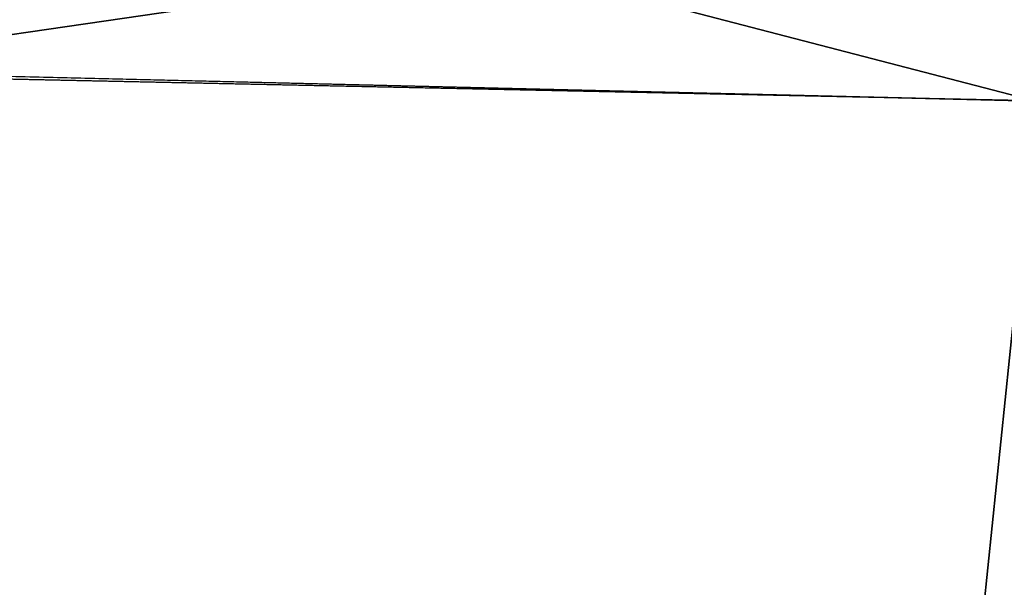
# Model space of a CAD drawing. Units: millimetres. Extents: x -25 to 118, y 0 to 67.
# Drawn here: x -14 to -11, y 64 to 66 of the extents above; entities that cross this region are included whole.
import ezdxf

# ---------------------------------------------------------------- set-up
doc = ezdxf.new("R2010")
doc.units = ezdxf.units.MM
doc.header["$LTSCALE"] = 65.185185
for name, color, linetype in [('205', 7, 'CONTINUOUS'), ('215', 7, 'CONTINUOUS'), ('512', 7, 'CONTINUOUS'), ('522', 7, 'CONTINUOUS')]:
    doc.layers.add(name, color=color, linetype=linetype)

msp = doc.modelspace()

# ---------------------------------------------------------------- linework, layer by layer
at = {"layer": '205', "linetype": 'CONTINUOUS'}
for points in [[(-10.6598, 65.3591, 106.8476), (-15.0861, 66.5088, 102.3744), (-17.4648, 65.5233, 99.6147), (-10.6598, 65.3591, 106.8476)], [(-8.0796, 66.3461, 107.7787), (-15.0861, 66.5088, 102.3744), (-10.6598, 65.3591, 106.8476), (-8.0796, 66.3461, 107.7787)], [(-15.0857, 66.5087, 77.6252), (-8.0791, 66.346, 72.221), (-14.3271, 65.4376, 76.1363), (-15.0857, 66.5087, 77.6252)], [(-14.3271, 65.4376, 76.1363), (-8.0791, 66.346, 72.221), (-10.4249, 65.355, 73.0061), (-14.3271, 65.4376, 76.1363)]]:
    msp.add_3dface(points, dxfattribs=at)
at = {"layer": '215', "linetype": 'CONTINUOUS'}
for points in [[(-10.6598, 65.3591, 106.8476), (-17.4648, 65.5233, 99.6147), (-14.3739, 29.3003, 103.906), (-10.6598, 65.3591, 106.8476)], [(-14.3271, 65.4376, 76.1363), (-10.4249, 65.355, 73.0061), (-14.3738, 29.3003, 76.0939), (-14.3271, 65.4376, 76.1363)], [(-10.3793, 29.3003, 107.0955), (-10.6598, 65.3591, 106.8476), (-14.3739, 29.3003, 103.906), (-10.3793, 29.3003, 107.0955)], [(-14.3738, 29.3003, 76.0939), (-10.4249, 65.355, 73.0061), (-10.3793, 29.3003, 72.9045), (-14.3738, 29.3003, 76.0939)]]:
    msp.add_3dface(points, dxfattribs=at)
at = {"layer": '512', "linetype": 'CONTINUOUS'}
for points in [[(-10.6598, 65.3591, -73.1524), (-15.0861, 66.5088, -77.6256), (-17.4648, 65.5233, -80.3853), (-10.6598, 65.3591, -73.1524)], [(-8.0796, 66.3461, -72.2213), (-15.0861, 66.5088, -77.6256), (-10.6598, 65.3591, -73.1524), (-8.0796, 66.3461, -72.2213)], [(-15.0857, 66.5087, -102.3748), (-8.0791, 66.346, -107.779), (-14.3271, 65.4376, -103.8637), (-15.0857, 66.5087, -102.3748)], [(-14.3271, 65.4376, -103.8637), (-8.0791, 66.346, -107.779), (-10.4249, 65.355, -106.9939), (-14.3271, 65.4376, -103.8637)]]:
    msp.add_3dface(points, dxfattribs=at)
at = {"layer": '522', "linetype": 'CONTINUOUS'}
for points in [[(-10.6598, 65.3591, -73.1524), (-17.4648, 65.5233, -80.3853), (-14.3739, 29.3003, -76.094), (-10.6598, 65.3591, -73.1524)], [(-14.3271, 65.4376, -103.8637), (-10.4249, 65.355, -106.9939), (-14.3738, 29.3003, -103.9061), (-14.3271, 65.4376, -103.8637)], [(-10.3793, 29.3003, -72.9045), (-10.6598, 65.3591, -73.1524), (-14.3739, 29.3003, -76.094), (-10.3793, 29.3003, -72.9045)], [(-14.3738, 29.3003, -103.9061), (-10.4249, 65.355, -106.9939), (-10.3793, 29.3003, -107.0955), (-14.3738, 29.3003, -103.9061)]]:
    msp.add_3dface(points, dxfattribs=at)

doc.saveas('drawing.dxf')
